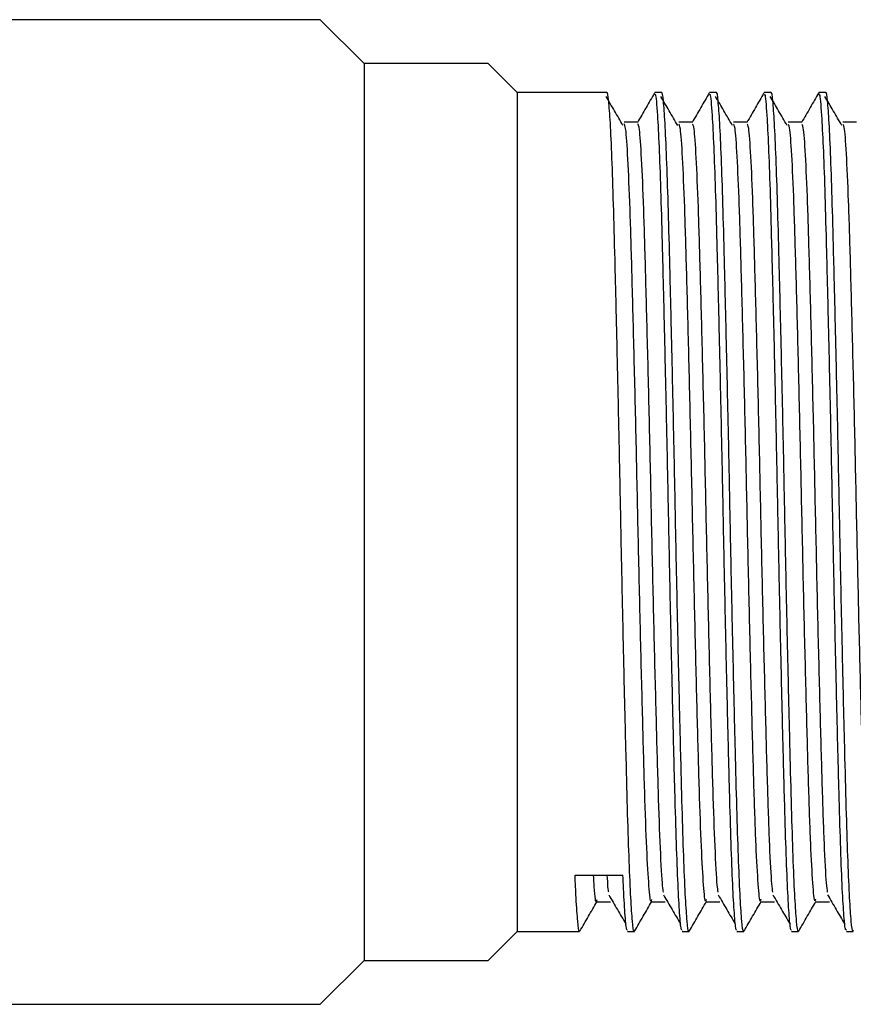
# Model space of a CAD drawing. Units: millimetres. Extents: x 5 to 795, y 5 to 795.
# Drawn here: x 561 to 584, y 321 to 348 of the extents above; entities that cross this region are included whole.
import ezdxf

# ---------------------------------------------------------------- set-up
doc = ezdxf.new("R2010")
doc.units = ezdxf.units.MM

msp = doc.modelspace()

# ---------------------------------------------------------------- linework, layer by layer
at = {"color": 7, "linetype": 'Continuous', "lineweight": 25}
for p, q in [((569.368, 348.337), (559.268, 348.337)), ((570.568, 347.137), (569.368, 348.337)), ((573.968, 347.137), (570.568, 347.137)), ((570.568, 347.137), (570.568, 322.537)), ((574.768, 346.337), (573.968, 347.137)), ((577.23, 346.337), (574.768, 346.337)), ((574.768, 346.337), (574.768, 323.337)), ((578.73, 346.337), (578.543, 346.337)), ((580.23, 346.337), (580.043, 346.337)), ((581.73, 346.337), (581.543, 346.337)), ((583.23, 346.337), (583.043, 346.337)), ((576.354, 324.877), (577.667, 324.877)), ((573.968, 322.537), (574.768, 323.337)), ((574.768, 323.337), (576.48, 323.337)), ((577.793, 323.337), (577.98, 323.337)), ((579.293, 323.337), (579.48, 323.337)), ((580.793, 323.337), (580.98, 323.337)), ((582.293, 323.337), (582.48, 323.337)), ((583.793, 323.337), (583.98, 323.337)), ((569.368, 321.337), (570.568, 322.537)), ((570.568, 322.537), (573.968, 322.537)), ((559.268, 321.337), (569.368, 321.337))]:
    msp.add_line(p, q, dxfattribs=at)
for points, knots in [([(577.669, 345.437), (577.591, 345.572), (577.437, 345.84), (577.282, 346.102), (577.205, 346.232)], [0, 0, 0, 0, 0.504622, 1, 1, 1, 1]), ([(577.98, 323.369), (577.977, 323.359), (577.96, 323.306), (577.928, 323.577), (577.884, 324.199), (577.839, 325.203), (577.797, 326.505), (577.756, 328.077), (577.711, 329.879), (577.667, 331.853), (577.623, 333.91), (577.583, 335.988), (577.539, 338.039), (577.494, 340), (577.45, 341.778), (577.409, 343.322), (577.366, 344.593), (577.322, 345.563), (577.277, 346.14), (577.247, 346.383), (577.232, 346.324), (577.23, 346.317)], [0, 0, 0, 0, 0.013074, 0.070411, 0.128647, 0.186821, 0.243982, 0.300833, 0.358869, 0.417173, 0.47478, 0.531395, 0.589123, 0.647445, 0.705394, 0.762131, 0.819446, 0.877673, 0.935857, 0.993327, 1, 1, 1, 1]), ([(578.535, 346.33), (578.457, 346.195), (578.301, 345.925), (578.144, 345.654), (578.066, 345.518)], [0, 0, 0, 0, 0.499293, 1, 1, 1, 1]), ([(579.293, 323.382), (579.286, 323.374), (579.265, 323.35), (579.228, 323.717), (579.183, 324.454), (579.139, 325.548), (579.098, 326.931), (579.055, 328.573), (579.011, 330.434), (578.966, 332.44), (578.924, 334.508), (578.883, 336.584), (578.838, 338.617), (578.794, 340.534), (578.75, 342.249), (578.71, 343.717), (578.666, 344.91), (578.617, 345.832), (578.576, 346.338), (578.55, 346.28), (578.543, 346.263)], [0, 0, 0, 0, 0.029455, 0.087151, 0.145472, 0.203454, 0.260227, 0.317499, 0.375716, 0.433921, 0.49116, 0.547957, 0.605958, 0.664276, 0.721946, 0.77856, 0.836237, 0.894556, 0.968665, 1, 1, 1, 1]), ([(579.169, 345.437), (579.091, 345.572), (578.937, 345.84), (578.782, 346.102), (578.705, 346.232)], [0, 0, 0, 0, 0.504659, 1, 1, 1, 1]), ([(579.48, 323.369), (579.477, 323.359), (579.46, 323.306), (579.428, 323.577), (579.384, 324.199), (579.339, 325.203), (579.297, 326.505), (579.256, 328.077), (579.211, 329.879), (579.167, 331.853), (579.123, 333.91), (579.083, 335.988), (579.039, 338.039), (578.994, 340), (578.95, 341.778), (578.909, 343.322), (578.866, 344.593), (578.822, 345.563), (578.777, 346.14), (578.747, 346.383), (578.732, 346.324), (578.73, 346.317)], [0, 0, 0, 0, 0.013074, 0.070411, 0.128647, 0.186821, 0.243982, 0.300833, 0.358869, 0.417173, 0.47478, 0.531395, 0.589123, 0.647445, 0.705394, 0.762131, 0.819446, 0.877673, 0.935857, 0.993327, 1, 1, 1, 1]), ([(580.035, 346.33), (579.957, 346.195), (579.801, 345.924), (579.644, 345.654), (579.566, 345.518)], [0, 0, 0, 0, 0.499343, 1, 1, 1, 1]), ([(580.793, 323.382), (580.786, 323.374), (580.765, 323.35), (580.728, 323.717), (580.683, 324.454), (580.639, 325.548), (580.598, 326.931), (580.555, 328.573), (580.511, 330.434), (580.466, 332.44), (580.424, 334.508), (580.383, 336.584), (580.338, 338.617), (580.294, 340.534), (580.25, 342.249), (580.21, 343.717), (580.166, 344.91), (580.117, 345.832), (580.076, 346.338), (580.05, 346.28), (580.043, 346.263)], [0, 0, 0, 0, 0.029455, 0.087151, 0.145472, 0.203454, 0.260227, 0.317499, 0.375716, 0.433921, 0.49116, 0.547957, 0.605958, 0.664276, 0.721946, 0.77856, 0.836237, 0.894556, 0.968665, 1, 1, 1, 1]), ([(580.669, 345.437), (580.591, 345.572), (580.436, 345.84), (580.282, 346.102), (580.205, 346.232)], [0, 0, 0, 0, 0.504696, 1, 1, 1, 1]), ([(580.98, 323.369), (580.977, 323.359), (580.96, 323.306), (580.928, 323.577), (580.884, 324.199), (580.839, 325.203), (580.797, 326.505), (580.756, 328.077), (580.711, 329.879), (580.667, 331.853), (580.623, 333.91), (580.583, 335.988), (580.539, 338.039), (580.494, 340), (580.45, 341.778), (580.409, 343.322), (580.366, 344.593), (580.322, 345.563), (580.277, 346.14), (580.247, 346.383), (580.232, 346.324), (580.23, 346.317)], [0, 0, 0, 0, 0.013074, 0.070411, 0.128647, 0.186821, 0.243982, 0.300833, 0.358869, 0.417173, 0.47478, 0.531395, 0.589123, 0.647445, 0.705394, 0.762131, 0.819446, 0.877673, 0.935857, 0.993327, 1, 1, 1, 1]), ([(581.535, 346.33), (581.457, 346.195), (581.301, 345.924), (581.144, 345.654), (581.066, 345.518)], [0, 0, 0, 0, 0.499393, 1, 1, 1, 1]), ([(582.293, 323.382), (582.286, 323.374), (582.265, 323.35), (582.228, 323.717), (582.183, 324.454), (582.139, 325.548), (582.098, 326.931), (582.055, 328.573), (582.011, 330.434), (581.966, 332.44), (581.924, 334.508), (581.883, 336.584), (581.838, 338.617), (581.794, 340.534), (581.75, 342.249), (581.71, 343.717), (581.666, 344.91), (581.617, 345.832), (581.576, 346.338), (581.55, 346.28), (581.543, 346.263)], [0, 0, 0, 0, 0.029455, 0.087151, 0.145472, 0.203454, 0.260227, 0.317499, 0.375716, 0.433921, 0.49116, 0.547957, 0.605958, 0.664276, 0.721946, 0.77856, 0.836237, 0.894556, 0.968665, 1, 1, 1, 1]), ([(582.169, 345.437), (582.091, 345.572), (581.936, 345.839), (581.782, 346.102), (581.705, 346.232)], [0, 0, 0, 0, 0.504732, 1, 1, 1, 1]), ([(582.48, 323.369), (582.477, 323.359), (582.46, 323.306), (582.428, 323.577), (582.384, 324.199), (582.339, 325.203), (582.297, 326.505), (582.256, 328.077), (582.211, 329.879), (582.167, 331.853), (582.123, 333.91), (582.083, 335.988), (582.039, 338.039), (581.994, 340), (581.95, 341.778), (581.909, 343.322), (581.866, 344.593), (581.822, 345.563), (581.777, 346.14), (581.747, 346.383), (581.732, 346.324), (581.73, 346.317)], [0, 0, 0, 0, 0.013074, 0.070411, 0.128647, 0.186821, 0.243982, 0.300833, 0.358869, 0.417173, 0.47478, 0.531395, 0.589123, 0.647445, 0.705394, 0.762131, 0.819446, 0.877673, 0.935857, 0.993327, 1, 1, 1, 1]), ([(583.035, 346.33), (582.957, 346.195), (582.801, 345.924), (582.644, 345.654), (582.566, 345.518)], [0, 0, 0, 0, 0.499443, 1, 1, 1, 1]), ([(583.793, 323.382), (583.786, 323.374), (583.765, 323.35), (583.728, 323.717), (583.683, 324.454), (583.639, 325.548), (583.598, 326.931), (583.555, 328.573), (583.511, 330.434), (583.466, 332.44), (583.424, 334.508), (583.383, 336.584), (583.338, 338.617), (583.294, 340.534), (583.25, 342.249), (583.21, 343.717), (583.166, 344.91), (583.117, 345.832), (583.076, 346.338), (583.05, 346.28), (583.043, 346.263)], [0, 0, 0, 0, 0.029455, 0.087151, 0.145472, 0.203454, 0.260227, 0.317499, 0.375716, 0.433921, 0.49116, 0.547957, 0.605958, 0.664276, 0.721946, 0.77856, 0.836237, 0.894556, 0.968665, 1, 1, 1, 1]), ([(583.669, 345.437), (583.591, 345.572), (583.436, 345.839), (583.282, 346.102), (583.205, 346.232)], [0, 0, 0, 0, 0.504769, 1, 1, 1, 1]), ([(583.98, 323.369), (583.977, 323.359), (583.96, 323.306), (583.928, 323.577), (583.884, 324.199), (583.839, 325.203), (583.797, 326.505), (583.756, 328.077), (583.711, 329.879), (583.667, 331.853), (583.623, 333.91), (583.583, 335.988), (583.539, 338.039), (583.494, 340), (583.45, 341.778), (583.409, 343.322), (583.366, 344.593), (583.322, 345.563), (583.277, 346.14), (583.247, 346.383), (583.232, 346.324), (583.23, 346.317)], [0, 0, 0, 0, 0.013074, 0.070411, 0.128647, 0.186821, 0.243982, 0.300833, 0.358869, 0.417173, 0.47478, 0.531395, 0.589123, 0.647445, 0.705394, 0.762131, 0.819446, 0.877673, 0.935857, 0.993327, 1, 1, 1, 1]), ([(578.074, 345.525), (578.012, 345.525), (577.887, 345.525), (577.762, 345.525), (577.699, 345.525)], [0, 0, 0, 0, 0.499055, 1, 1, 1, 1]), ([(578.453, 324.208), (578.448, 324.187), (578.424, 324.086), (578.381, 324.521), (578.321, 325.519), (578.264, 327.105), (578.209, 329.122), (578.149, 331.48), (578.09, 334.029), (578.036, 336.621), (577.976, 339.116), (577.917, 341.359), (577.863, 343.226), (577.804, 344.594), (577.748, 345.409), (577.714, 345.458), (577.699, 345.479)], [0, 0, 0, 0, 0.019511, 0.095914, 0.173288, 0.249379, 0.325198, 0.402539, 0.479165, 0.554582, 0.631743, 0.708764, 0.784103, 0.860938, 0.93821, 1, 1, 1, 1]), ([(578.779, 324.412), (578.772, 324.46), (578.744, 324.627), (578.696, 325.55), (578.639, 327.096), (578.584, 329.124), (578.524, 331.479), (578.465, 334.029), (578.411, 336.621), (578.351, 339.116), (578.292, 341.359), (578.238, 343.226), (578.179, 344.594), (578.123, 345.409), (578.089, 345.458), (578.074, 345.48)], [0, 0, 0, 0, 0.033629, 0.11633, 0.197659, 0.278697, 0.361362, 0.443263, 0.523872, 0.606345, 0.688668, 0.769193, 0.851318, 0.933909, 1, 1, 1, 1]), ([(579.574, 345.525), (579.512, 345.525), (579.387, 345.525), (579.262, 345.525), (579.199, 345.525)], [0, 0, 0, 0, 0.499122, 1, 1, 1, 1]), ([(579.952, 324.212), (579.947, 324.19), (579.923, 324.093), (579.879, 324.544), (579.819, 325.565), (579.763, 327.166), (579.707, 329.197), (579.647, 331.565), (579.589, 334.117), (579.534, 336.708), (579.474, 339.198), (579.415, 341.429), (579.361, 343.282), (579.302, 344.631), (579.247, 345.42), (579.214, 345.457), (579.199, 345.473)], [0, 0, 0, 0, 0.021983, 0.098461, 0.175835, 0.251849, 0.327752, 0.405113, 0.48168, 0.557139, 0.634339, 0.711321, 0.786658, 0.86355, 0.940803, 1, 1, 1, 1]), ([(580.279, 324.413), (580.271, 324.468), (580.243, 324.647), (580.194, 325.594), (580.138, 327.159), (580.082, 329.199), (580.022, 331.564), (579.964, 334.117), (579.909, 336.708), (579.849, 339.198), (579.79, 341.429), (579.736, 343.282), (579.677, 344.631), (579.622, 345.42), (579.589, 345.457), (579.574, 345.473)], [0, 0, 0, 0, 0.036447, 0.119139, 0.200379, 0.281499, 0.364177, 0.446008, 0.526654, 0.60916, 0.691433, 0.771949, 0.854127, 0.93669, 1, 1, 1, 1]), ([(581.074, 345.525), (581.012, 345.525), (580.887, 345.525), (580.762, 345.525), (580.699, 345.525)], [0, 0, 0, 0, 0.499189, 1, 1, 1, 1]), ([(581.452, 324.216), (581.446, 324.193), (581.422, 324.101), (581.377, 324.569), (581.317, 325.611), (581.261, 327.229), (581.205, 329.272), (581.145, 331.649), (581.087, 334.205), (581.032, 336.795), (580.972, 339.279), (580.913, 341.499), (580.859, 343.337), (580.8, 344.667), (580.745, 345.431), (580.713, 345.457), (580.699, 345.468)], [0, 0, 0, 0, 0.024552, 0.101096, 0.178459, 0.254389, 0.330374, 0.407743, 0.484244, 0.559742, 0.636971, 0.713904, 0.789237, 0.866178, 0.943402, 1, 1, 1, 1]), ([(581.779, 324.414), (581.77, 324.476), (581.742, 324.667), (581.692, 325.639), (581.636, 327.221), (581.58, 329.274), (581.52, 331.649), (581.462, 334.206), (581.407, 336.795), (581.347, 339.279), (581.288, 341.499), (581.234, 343.337), (581.175, 344.667), (581.12, 345.431), (581.088, 345.457), (581.074, 345.468)], [0, 0, 0, 0, 0.039266, 0.121947, 0.203096, 0.284304, 0.366992, 0.448751, 0.529439, 0.611976, 0.694198, 0.774709, 0.856939, 0.939471, 1, 1, 1, 1]), ([(582.574, 345.525), (582.512, 345.525), (582.387, 345.525), (582.262, 345.525), (582.199, 345.525)], [0, 0, 0, 0, 0.499256, 1, 1, 1, 1]), ([(582.952, 324.219), (582.946, 324.196), (582.921, 324.108), (582.875, 324.594), (582.815, 325.658), (582.759, 327.292), (582.703, 329.348), (582.642, 331.734), (582.585, 334.294), (582.53, 336.883), (582.47, 339.36), (582.411, 341.569), (582.357, 343.392), (582.298, 344.702), (582.244, 345.442), (582.212, 345.457), (582.199, 345.463)], [0, 0, 0, 0, 0.027126, 0.103733, 0.181083, 0.256932, 0.332998, 0.410374, 0.486805, 0.562349, 0.639604, 0.716486, 0.791822, 0.868808, 0.946001, 1, 1, 1, 1]), ([(583.279, 324.414), (583.27, 324.483), (583.24, 324.688), (583.19, 325.684), (583.134, 327.285), (583.078, 329.35), (583.017, 331.734), (582.96, 334.294), (582.905, 336.883), (582.845, 339.36), (582.786, 341.569), (582.732, 343.392), (582.673, 344.702), (582.619, 345.442), (582.587, 345.457), (582.574, 345.463)], [0, 0, 0, 0, 0.042088, 0.124754, 0.205817, 0.287112, 0.369807, 0.451491, 0.532228, 0.614793, 0.696961, 0.777475, 0.859754, 0.942252, 1, 1, 1, 1]), ([(584.074, 345.525), (584.012, 345.525), (583.887, 345.525), (583.762, 345.525), (583.699, 345.525)], [0, 0, 0, 0, 0.499323, 1, 1, 1, 1]), ([(584.452, 324.222), (584.445, 324.199), (584.419, 324.116), (584.373, 324.621), (584.313, 325.705), (584.257, 327.355), (584.2, 329.425), (584.14, 331.819), (584.083, 334.382), (584.028, 336.97), (583.968, 339.44), (583.91, 341.638), (583.855, 343.446), (583.796, 344.737), (583.743, 345.453), (583.712, 345.457), (583.699, 345.459)], [0, 0, 0, 0, 0.029703, 0.106372, 0.183706, 0.259479, 0.335625, 0.413005, 0.489364, 0.564959, 0.642238, 0.719067, 0.79441, 0.87144, 0.948598, 1, 1, 1, 1]), ([(576.48, 323.369), (576.477, 323.359), (576.46, 323.306), (576.428, 323.58), (576.389, 324.116), (576.364, 324.662), (576.354, 324.877)], [0, 0, 0, 0, 0.078432, 0.422419, 0.77179, 1, 1, 1, 1]), ([(576.953, 324.202), (576.948, 324.184), (576.926, 324.083), (576.896, 324.307), (576.871, 324.767), (576.864, 324.877)], [0, 0, 0, 0, 0.144754, 0.796046, 1, 1, 1, 1]), ([(577.279, 324.409), (577.272, 324.44), (577.259, 324.496), (577.246, 324.758), (577.239, 324.877)], [0, 0, 0, 0, 0.5466991, 1, 1, 1, 1]), ([(577.793, 323.382), (577.786, 323.374), (577.765, 323.35), (577.728, 323.72), (577.693, 324.292), (577.672, 324.754), (577.667, 324.877)], [0, 0, 0, 0, 0.176686, 0.522769, 0.872609, 1, 1, 1, 1]), ([(577.28, 324.338), (577.358, 324.202), (577.515, 323.933), (577.671, 323.669), (577.749, 323.537)], [0, 0, 0, 0, 0.50053, 1, 1, 1, 1]), ([(578.78, 324.338), (578.858, 324.203), (579.015, 323.933), (579.171, 323.669), (579.249, 323.537)], [0, 0, 0, 0, 0.500495, 1, 1, 1, 1]), ([(580.28, 324.338), (580.358, 324.203), (580.515, 323.933), (580.671, 323.669), (580.749, 323.537)], [0, 0, 0, 0, 0.500461, 1, 1, 1, 1]), ([(581.78, 324.338), (581.858, 324.203), (582.015, 323.934), (582.171, 323.669), (582.249, 323.537)], [0, 0, 0, 0, 0.500426, 1, 1, 1, 1]), ([(583.28, 324.338), (583.358, 324.203), (583.515, 323.934), (583.671, 323.669), (583.749, 323.537)], [0, 0, 0, 0, 0.500391, 1, 1, 1, 1]), ([(576.488, 323.344), (576.566, 323.479), (576.723, 323.75), (576.879, 324.021), (576.957, 324.156)], [0, 0, 0, 0, 0.500789, 1, 1, 1, 1]), ([(576.952, 324.15), (577.015, 324.15), (577.14, 324.15), (577.265, 324.15), (577.327, 324.15)], [0, 0, 0, 0, 0.501019, 1, 1, 1, 1]), ([(577.988, 323.344), (578.066, 323.479), (578.223, 323.75), (578.379, 324.021), (578.457, 324.156)], [0, 0, 0, 0, 0.500736, 1, 1, 1, 1]), ([(578.452, 324.15), (578.515, 324.15), (578.64, 324.15), (578.765, 324.15), (578.827, 324.15)], [0, 0, 0, 0, 0.500953, 1, 1, 1, 1]), ([(579.488, 323.344), (579.566, 323.479), (579.723, 323.75), (579.879, 324.021), (579.957, 324.156)], [0, 0, 0, 0, 0.500683, 1, 1, 1, 1]), ([(579.952, 324.15), (580.015, 324.15), (580.14, 324.15), (580.265, 324.15), (580.327, 324.15)], [0, 0, 0, 0, 0.5008854, 1, 1, 1, 1]), ([(580.988, 323.344), (581.066, 323.479), (581.223, 323.75), (581.379, 324.021), (581.457, 324.156)], [0, 0, 0, 0, 0.5006306, 1, 1, 1, 1]), ([(581.452, 324.15), (581.515, 324.15), (581.64, 324.15), (581.765, 324.15), (581.827, 324.15)], [0, 0, 0, 0, 0.5008181, 1, 1, 1, 1]), ([(582.488, 323.344), (582.566, 323.479), (582.723, 323.75), (582.879, 324.021), (582.957, 324.156)], [0, 0, 0, 0, 0.500578, 1, 1, 1, 1]), ([(582.952, 324.15), (583.015, 324.15), (583.14, 324.15), (583.265, 324.15), (583.327, 324.15)], [0, 0, 0, 0, 0.5007506, 1, 1, 1, 1])]:
    msp.add_open_spline(points, degree=3, knots=knots, dxfattribs=at)

doc.saveas('drawing.dxf')
